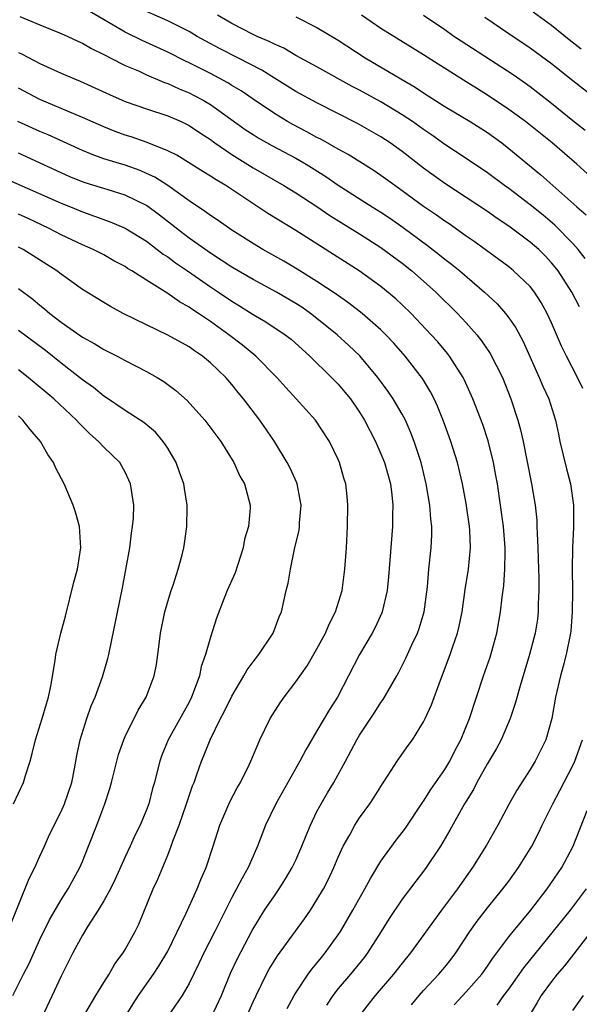
# Model space of a CAD drawing. Units: inches. Extents: x 2628000 to 2631000, y 1449000 to 1452000.
# Drawn here: x 2628967 to 2629020, y 1449318 to 1449411 of the extents above; entities that cross this region are included whole.
import ezdxf

# ---------------------------------------------------------------- set-up
doc = ezdxf.new("R2010")
doc.units = ezdxf.units.IN
doc.header["$MEASUREMENT"] = 0
doc.layers.add('LD26281449_2ft', color=162, linetype='Continuous')

msp = doc.modelspace()

# ---------------------------------------------------------------- linework, layer by layer
at = {"layer": 'LD26281449_2ft'}
for points, elevation in [([(2629019.948, 1449375.948), (2629019.452, 1449377), (2629018.393, 1449379), (2629017.94, 1449379.94), (2629017, 1449382.135), (2629016.607, 1449383), (2629016.031, 1449384.031), (2629015.408, 1449385), (2629015, 1449385.516), (2629013.448, 1449387), (2629013, 1449387.366), (2629012.07, 1449388.07), (2629009.752, 1449389.752), (2629009, 1449390.26), (2629007.394, 1449391.394), (2629007, 1449391.649), (2629006.218, 1449392.218), (2629005, 1449393.046), (2629003, 1449394.517), (2629002.307, 1449395), (2629001, 1449395.955), (2629000.377, 1449396.377), (2628997.92, 1449397.921), (2628997, 1449398.407), (2628995.345, 1449399.344), (2628995, 1449399.513), (2628994.052, 1449400.051), (2628992.73, 1449400.73), (2628992.245, 1449401), (2628991, 1449401.746), (2628989, 1449403.091), (2628987.873, 1449403.873), (2628987, 1449404.402), (2628986.639, 1449404.639), (2628985, 1449405.509), (2628983, 1449406.52), (2628982.669, 1449406.669), (2628981, 1449407.509), (2628978.599, 1449408.599), (2628977, 1449409.396), (2628973.471, 1449411.471)], 10044), ([(2629019.611, 1449383.61), (2629018.891, 1449385), (2629017.612, 1449387), (2629017.348, 1449387.348), (2629017, 1449387.76), (2629016.401, 1449388.401), (2629015.796, 1449389), (2629015, 1449389.702), (2629014.247, 1449390.247), (2629013, 1449391.199), (2629011.914, 1449391.914), (2629011, 1449392.561), (2629007, 1449395.19), (2629005, 1449396.64), (2629003, 1449398.182), (2629001.867, 1449399), (2629001, 1449399.578), (2628998.813, 1449400.814), (2628995, 1449402.753), (2628993, 1449403.839), (2628991, 1449405.069), (2628989.82, 1449405.82), (2628987.587, 1449407), (2628985.862, 1449407.862), (2628984.557, 1449408.557), (2628983.761, 1449409), (2628983, 1449409.452), (2628981, 1449410.463), (2628979, 1449411.322)], 10042), ([(2629020.162, 1449388.162), (2629019.51, 1449389), (2629019, 1449389.568), (2629017.299, 1449391.299), (2629016.21, 1449392.21), (2629015, 1449393.186), (2629013, 1449394.714), (2629012.595, 1449395), (2629011, 1449396.199), (2629009, 1449397.548), (2629007, 1449398.856), (2629005.747, 1449399.747), (2629005, 1449400.253), (2629003.973, 1449401), (2629003, 1449401.651), (2629001, 1449402.854), (2628999, 1449403.95), (2628998.306, 1449404.307), (2628995, 1449406.136), (2628993, 1449407.218), (2628991.88, 1449407.88), (2628991, 1449408.259), (2628990.525, 1449408.525), (2628989.38, 1449409), (2628989, 1449409.173), (2628987, 1449410.206), (2628985.677, 1449411)], 10040), ([(2629021, 1449395.532), (2629019.372, 1449397), (2629017.059, 1449399), (2629014.548, 1449401), (2629013, 1449402.143), (2629011, 1449403.493), (2629010.062, 1449404.062), (2629009, 1449404.744), (2629006.377, 1449406.377), (2629005, 1449407.26), (2629001, 1449409.733), (2628999.163, 1449411)], 10036), ([(2629019.789, 1449407.789), (2629018.67, 1449408.67), (2629017, 1449410.016), (2629015.279, 1449411.279)], 10030), ([(2628967.131, 1449410.869), (2628969, 1449410.083), (2628971, 1449409.28), (2628971.615, 1449409), (2628972.555, 1449408.555), (2628973, 1449408.362), (2628973.847, 1449407.847), (2628975, 1449407.305), (2628975.188, 1449407.188), (2628975.59, 1449407), (2628977, 1449406.28), (2628978.248, 1449405.752), (2628979, 1449405.402), (2628980.683, 1449404.684), (2628981, 1449404.583), (2628982.075, 1449404.075), (2628983, 1449403.702), (2628983.466, 1449403.466), (2628984.318, 1449403), (2628985, 1449402.591), (2628988.271, 1449400.271), (2628989, 1449399.794), (2628989.487, 1449399.487), (2628990.764, 1449398.764), (2628993, 1449397.569), (2628993.988, 1449397), (2628995.836, 1449395.836), (2628997, 1449395.032), (2629000.174, 1449393), (2629001, 1449392.489), (2629001.895, 1449391.895), (2629003.074, 1449391.074), (2629005.376, 1449389.376), (2629006.501, 1449388.501), (2629007, 1449388.09), (2629007.624, 1449387.624), (2629008.389, 1449387), (2629010.717, 1449385), (2629011.892, 1449383.892), (2629012.687, 1449383), (2629013, 1449382.585), (2629013.649, 1449381.649), (2629014.355, 1449380.355), (2629015.851, 1449377), (2629016.18, 1449376.18), (2629016.737, 1449375), (2629017.381, 1449373), (2629017.667, 1449371.667), (2629017.789, 1449371), (2629018.405, 1449368.405), (2629018.792, 1449367), (2629019.059, 1449365), (2629019.058, 1449362.942), (2629018.983, 1449361.017), (2629018.951, 1449359), (2629018.958, 1449356.958), (2629018.937, 1449355), (2629018.803, 1449353.197), (2629018.779, 1449353), (2629018.379, 1449351), (2629018.096, 1449349.904), (2629017.841, 1449349), (2629017.385, 1449347), (2629017.028, 1449345), (2629016.456, 1449343), (2629015.469, 1449341), (2629015, 1449340.213), (2629013.74, 1449338.26), (2629013.043, 1449337), (2629011.973, 1449335), (2629010.902, 1449333.098), (2629009.578, 1449331), (2629008.169, 1449329), (2629006.673, 1449327), (2629003.783, 1449323), (2629003, 1449322.043), (2629002.18, 1449321), (2629000.448, 1449319), (2628998.902, 1449317)], 10046), ([(2628993, 1449410.819), (2628995, 1449409.837), (2628997, 1449408.635), (2628999.509, 1449407), (2629002.856, 1449405), (2629004.217, 1449404.217), (2629005, 1449403.694), (2629005.432, 1449403.432), (2629007, 1449402.423), (2629009.375, 1449401), (2629011, 1449399.97), (2629012.331, 1449399), (2629013, 1449398.487), (2629016.01, 1449396.01), (2629019.379, 1449393), (2629020.245, 1449392.245)], 10038), ([(2629020.154, 1449400.153), (2629019, 1449401.068), (2629017, 1449402.694), (2629015.716, 1449403.715), (2629015, 1449404.249), (2629014.568, 1449404.568), (2629013.388, 1449405.388), (2629008.534, 1449408.534), (2629007.841, 1449409), (2629007, 1449409.603), (2629005, 1449410.947)], 10034), ([(2629021, 1449403.269), (2629019, 1449404.823), (2629017, 1449406.408), (2629015, 1449407.892), (2629013, 1449409.226), (2629010.755, 1449410.755)], 10032), ([(2628967, 1449407.482), (2628967.339, 1449407.339), (2628969, 1449406.462), (2628971, 1449405.544), (2628972.241, 1449405), (2628972.784, 1449404.784), (2628974.168, 1449404.168), (2628975.531, 1449403.531), (2628976.725, 1449403), (2628977, 1449402.884), (2628979, 1449402.193), (2628981, 1449401.548), (2628982.27, 1449401), (2628983, 1449400.651), (2628983.979, 1449399.979), (2628985, 1449399.307), (2628985.42, 1449399), (2628987, 1449397.922), (2628989, 1449396.673), (2628991.882, 1449395), (2628993, 1449394.322), (2628995, 1449393.025), (2628996.2, 1449392.2), (2628999, 1449390.469), (2629001, 1449389.202), (2629003, 1449387.715), (2629003.89, 1449387), (2629005, 1449386.021), (2629006.141, 1449385), (2629008.177, 1449383), (2629009, 1449382.124), (2629009.99, 1449381), (2629010.434, 1449380.434), (2629011.24, 1449379.24), (2629012.39, 1449377), (2629013.195, 1449375), (2629013.838, 1449373), (2629014.087, 1449372.087), (2629014.331, 1449371), (2629015.118, 1449367), (2629015.455, 1449365), (2629015.613, 1449363.613), (2629015.637, 1449363), (2629015.64, 1449362.36), (2629015.717, 1449361), (2629015.767, 1449359), (2629015.806, 1449358.194), (2629015.814, 1449357), (2629015.76, 1449355.761), (2629015.76, 1449355), (2629015.674, 1449354.326), (2629015.465, 1449353), (2629014.944, 1449351), (2629014.045, 1449348.045), (2629013.589, 1449346.411), (2629013.119, 1449345), (2629012.271, 1449343), (2629011.83, 1449342.17), (2629011, 1449340.786), (2629010.005, 1449339), (2629009.669, 1449338.331), (2629008.843, 1449337), (2629007.477, 1449334.523), (2629006.583, 1449333), (2629005.252, 1449331), (2629005, 1449330.659), (2629004.266, 1449329.733), (2629003, 1449328.04), (2629001.785, 1449326.215), (2629001.026, 1449325), (2628999.744, 1449323), (2628999.424, 1449322.577), (2628998.145, 1449321), (2628997, 1449319.651), (2628996.488, 1449319), (2628995.894, 1449318.106)], 10048), ([(2628992.204, 1449317.795), (2628992.843, 1449319), (2628993, 1449319.261), (2628994.171, 1449321), (2628994.519, 1449321.481), (2628995, 1449322.042), (2628995.418, 1449322.582), (2628995.777, 1449323), (2628997, 1449324.705), (2628997.194, 1449325), (2628998.356, 1449327), (2628999.483, 1449329), (2629000.004, 1449329.996), (2629001, 1449331.62), (2629002.423, 1449333.577), (2629003, 1449334.298), (2629003.299, 1449334.702), (2629004.9, 1449337.099), (2629005, 1449337.229), (2629005.677, 1449338.323), (2629007, 1449340.213), (2629007.47, 1449341), (2629007.966, 1449342.034), (2629008.483, 1449343), (2629009.301, 1449345), (2629010.634, 1449349), (2629011.241, 1449350.759), (2629011.858, 1449353), (2629012.21, 1449355), (2629012.364, 1449356.364), (2629012.521, 1449357.479), (2629012.634, 1449359), (2629012.642, 1449360.642), (2629012.66, 1449361), (2629012.497, 1449363), (2629012.23, 1449365), (2629011.922, 1449367), (2629011.785, 1449367.785), (2629011.554, 1449369), (2629011.055, 1449371.055), (2629010.565, 1449372.565), (2629009.629, 1449375), (2629008.809, 1449376.809), (2629008.707, 1449377), (2629007.429, 1449379), (2629007.242, 1449379.242), (2629006.325, 1449380.325), (2629005.72, 1449381), (2629003.822, 1449383), (2629003, 1449383.805), (2629002.383, 1449384.383), (2629001, 1449385.527), (2628998.962, 1449387), (2628993, 1449390.795), (2628990.375, 1449392.375), (2628986.444, 1449395), (2628985.53, 1449395.53), (2628985, 1449395.888), (2628984.306, 1449396.306), (2628981.849, 1449397.849), (2628981, 1449398.274), (2628979.054, 1449399.054), (2628977.566, 1449399.566), (2628977, 1449399.74), (2628976.074, 1449400.074), (2628975, 1449400.498), (2628973, 1449401.396), (2628969, 1449403.08), (2628967, 1449404.15)], 10050), ([(2628988.387, 1449317), (2628989, 1449318.396), (2628989.282, 1449319), (2628990.27, 1449321), (2628990.525, 1449321.475), (2628991.284, 1449322.716), (2628993.818, 1449326.183), (2628994.377, 1449327), (2628995, 1449327.973), (2628995.601, 1449329), (2628996.074, 1449329.926), (2628996.593, 1449331), (2628997, 1449331.976), (2628997.465, 1449333), (2628998.066, 1449334.066), (2628998.56, 1449335), (2628999, 1449335.673), (2628999.957, 1449337), (2629000.374, 1449337.626), (2629001.13, 1449338.87), (2629001.667, 1449339.667), (2629002.529, 1449341), (2629003.545, 1449342.455), (2629003.944, 1449343), (2629005, 1449344.682), (2629005.154, 1449345), (2629005.729, 1449346.271), (2629006.587, 1449348.587), (2629007.506, 1449351), (2629007.746, 1449351.746), (2629008.189, 1449353), (2629008.349, 1449353.651), (2629008.605, 1449355), (2629008.902, 1449357.098), (2629009.21, 1449359), (2629009.399, 1449361), (2629009.335, 1449362.665), (2629009.31, 1449363), (2629009, 1449365.159), (2629008.646, 1449367), (2629008.169, 1449369), (2629007.555, 1449371), (2629006.88, 1449372.88), (2629006.309, 1449374.309), (2629005.981, 1449375), (2629005.652, 1449375.652), (2629004.889, 1449376.889), (2629003.258, 1449379), (2629002.203, 1449380.203), (2629001.469, 1449381), (2629001, 1449381.461), (2628999.241, 1449383), (2628997.979, 1449383.979), (2628996.799, 1449384.799), (2628995, 1449385.993), (2628993.146, 1449387.146), (2628991.9, 1449387.901), (2628989.932, 1449389), (2628989.344, 1449389.344), (2628987, 1449390.82), (2628985.716, 1449391.716), (2628985, 1449392.187), (2628984.544, 1449392.544), (2628983, 1449393.565), (2628981, 1449394.993), (2628979.782, 1449395.782), (2628979, 1449396.147), (2628978.404, 1449396.404), (2628977, 1449396.903), (2628975, 1449397.523), (2628973.907, 1449397.907), (2628973, 1449398.287), (2628969.767, 1449399.767), (2628969, 1449400.083), (2628966.947, 1449401)], 10052), ([(2628985.095, 1449317), (2628986.03, 1449319), (2628986.896, 1449321.104), (2628987.538, 1449322.462), (2628988.91, 1449325.09), (2628990.09, 1449327), (2628991, 1449328.351), (2628991.459, 1449329), (2628992.056, 1449329.944), (2628992.671, 1449331), (2628993, 1449331.688), (2628993.584, 1449333), (2628993.974, 1449334.025), (2628994.382, 1449335), (2628995, 1449336.281), (2628995.376, 1449337), (2628995.974, 1449338.026), (2628996.57, 1449339), (2628997.676, 1449341), (2628998.737, 1449343), (2628999, 1449343.435), (2629000.417, 1449345.583), (2629001, 1449346.497), (2629001.216, 1449346.784), (2629002.485, 1449349), (2629002.67, 1449349.33), (2629003.347, 1449350.653), (2629003.898, 1449351.898), (2629004.425, 1449353), (2629004.577, 1449353.423), (2629005.054, 1449355), (2629005.357, 1449357.357), (2629005.507, 1449359), (2629005.72, 1449361), (2629005.771, 1449362.229), (2629005.769, 1449363), (2629005.682, 1449363.682), (2629005.597, 1449365), (2629005.255, 1449367), (2629004.761, 1449369), (2629004.114, 1449371), (2629003.812, 1449371.812), (2629003.29, 1449373), (2629003, 1449373.546), (2629002.154, 1449375), (2629001.685, 1449375.685), (2629000.719, 1449377), (2628999.015, 1449379.015), (2628998.001, 1449380.001), (2628996.907, 1449381), (2628995, 1449382.541), (2628994.401, 1449383), (2628993.574, 1449383.574), (2628993, 1449383.941), (2628991.191, 1449385), (2628989, 1449386.182), (2628987, 1449387.34), (2628986.014, 1449388.014), (2628985, 1449388.641), (2628983, 1449390.071), (2628981.793, 1449391), (2628981.36, 1449391.36), (2628980.233, 1449392.233), (2628979, 1449393.138), (2628977, 1449394.105), (2628975.415, 1449394.585), (2628973.263, 1449395.263), (2628973, 1449395.354), (2628971.829, 1449395.83), (2628971, 1449396.184), (2628967, 1449398.034)], 10054), ([(2628965.694, 1449395.694), (2628971, 1449393.348), (2628971.876, 1449393), (2628973, 1449392.528), (2628974.14, 1449392.14), (2628975.608, 1449391.608), (2628977.015, 1449391.015), (2628979, 1449389.773), (2628980.571, 1449388.571), (2628981, 1449388.304), (2628981.742, 1449387.742), (2628982.853, 1449387), (2628985, 1449385.504), (2628985.761, 1449385), (2628987, 1449384.145), (2628987.717, 1449383.717), (2628989, 1449382.899), (2628990.198, 1449382.198), (2628992.023, 1449381), (2628992.574, 1449380.573), (2628994.333, 1449379), (2628996.375, 1449377), (2628997, 1449376.358), (2628997.625, 1449375.625), (2628998.129, 1449375), (2628999, 1449373.732), (2628999.457, 1449373), (2629000.486, 1449371), (2629001, 1449369.824), (2629001.329, 1449369), (2629001.882, 1449367), (2629002.022, 1449365.978), (2629002.116, 1449365), (2629002.083, 1449364.083), (2629002.083, 1449363), (2629001.843, 1449359.843), (2629001.707, 1449358.293), (2629001.568, 1449357), (2629001.126, 1449355), (2629001.091, 1449354.909), (2629000.467, 1449353.533), (2629000.178, 1449353), (2628998.982, 1449351), (2628997.962, 1449349), (2628996.914, 1449347), (2628996.165, 1449345.835), (2628995, 1449343.839), (2628993.939, 1449342.061), (2628993.402, 1449341), (2628991.152, 1449337), (2628990.18, 1449335), (2628989.408, 1449333), (2628989, 1449332.09), (2628988.545, 1449331), (2628987.973, 1449330.027), (2628987.451, 1449329), (2628987, 1449328.184), (2628985.413, 1449325), (2628984.381, 1449323), (2628983.946, 1449322.054), (2628983, 1449320.129), (2628982.345, 1449319), (2628980.972, 1449317)], 10056), ([(2628977.002, 1449317), (2628977.767, 1449318.233), (2628978.253, 1449319), (2628979.659, 1449321), (2628980.193, 1449321.807), (2628980.917, 1449323), (2628981, 1449323.164), (2628982.713, 1449326.713), (2628983.771, 1449329), (2628984.109, 1449329.891), (2628984.605, 1449331), (2628985.269, 1449333), (2628985.897, 1449335), (2628986.822, 1449337.179), (2628987.511, 1449338.489), (2628987.819, 1449339), (2628988.637, 1449340.637), (2628988.808, 1449341), (2628989.642, 1449343), (2628990.613, 1449345), (2628991.54, 1449346.46), (2628991.907, 1449347), (2628993, 1449348.423), (2628994.063, 1449349.937), (2628995, 1449351.532), (2628995.791, 1449353), (2628996.146, 1449353.854), (2628996.751, 1449355), (2628997.363, 1449357), (2628997.625, 1449359), (2628997.765, 1449361), (2628997.866, 1449363), (2628997.902, 1449365), (2628997.825, 1449365.825), (2628997.691, 1449367), (2628997.53, 1449367.53), (2628997.123, 1449369), (2628997, 1449369.286), (2628996.178, 1449371), (2628994.867, 1449373), (2628993.05, 1449375), (2628992.062, 1449376.062), (2628991.222, 1449377), (2628989.253, 1449379), (2628988.014, 1449380.014), (2628986.731, 1449381), (2628985, 1449382.245), (2628983.881, 1449383), (2628983.344, 1449383.343), (2628983, 1449383.599), (2628982.088, 1449384.088), (2628981, 1449384.883), (2628979, 1449386.12), (2628977.634, 1449387), (2628977.233, 1449387.233), (2628977, 1449387.394), (2628975.951, 1449387.95), (2628975, 1449388.486), (2628974.001, 1449389), (2628973, 1449389.427), (2628971, 1449390.367), (2628969.806, 1449391), (2628967.895, 1449391.895), (2628967, 1449392.301)], 10058), ([(2628973, 1449316.876), (2628974.24, 1449319), (2628975, 1449320.236), (2628975.497, 1449321), (2628976.037, 1449321.963), (2628976.817, 1449323), (2628977, 1449323.305), (2628977.946, 1449325), (2628978.29, 1449325.71), (2628979.635, 1449329), (2628980.071, 1449329.929), (2628981, 1449332.167), (2628981.319, 1449333), (2628981.475, 1449333.475), (2628982.059, 1449335), (2628982.766, 1449337), (2628983, 1449337.729), (2628983.334, 1449338.666), (2628983.472, 1449339), (2628983.742, 1449339.743), (2628984.178, 1449341), (2628984.428, 1449341.573), (2628984.97, 1449343), (2628985.959, 1449345), (2628986.323, 1449345.677), (2628987, 1449347.085), (2628988.151, 1449349), (2628988.449, 1449349.551), (2628989, 1449350.316), (2628989.535, 1449351), (2628990.885, 1449353), (2628991.455, 1449354.545), (2628991.661, 1449355), (2628992.11, 1449357), (2628992.293, 1449357.707), (2628992.499, 1449359), (2628992.895, 1449360.895), (2628993.324, 1449362.677), (2628993.355, 1449363), (2628993.366, 1449363.366), (2628993.508, 1449365), (2628993.132, 1449367), (2628993.099, 1449367.099), (2628992.479, 1449368.479), (2628992.209, 1449369), (2628990.999, 1449371), (2628989.634, 1449373), (2628988.097, 1449375), (2628987.594, 1449375.594), (2628987, 1449376.346), (2628986.433, 1449377), (2628985, 1449378.374), (2628984.25, 1449379), (2628983.495, 1449379.495), (2628983, 1449379.856), (2628981, 1449380.962), (2628979, 1449381.923), (2628976.832, 1449383), (2628975.637, 1449383.637), (2628975, 1449384.014), (2628973, 1449385.246), (2628971, 1449386.681), (2628970.586, 1449387), (2628967.433, 1449389), (2628967, 1449389.231)], 10060), ([(2628967, 1449385.332), (2628968.342, 1449384.342), (2628969, 1449383.789), (2628969.447, 1449383.447), (2628969.938, 1449383), (2628971, 1449382.168), (2628973, 1449380.762), (2628974.156, 1449380.156), (2628975, 1449379.625), (2628976.266, 1449379), (2628977, 1449378.595), (2628979, 1449377.568), (2628980.005, 1449377), (2628980.625, 1449376.625), (2628981.768, 1449375.768), (2628982.83, 1449374.83), (2628984.487, 1449373), (2628985.971, 1449371), (2628987.197, 1449369), (2628987.747, 1449367.747), (2628988.185, 1449367), (2628988.73, 1449365), (2628988.729, 1449364.729), (2628988.562, 1449363), (2628988.195, 1449361.805), (2628988.075, 1449361), (2628987.329, 1449358.671), (2628986.585, 1449357), (2628986.297, 1449356.297), (2628985.578, 1449354.422), (2628985, 1449352.637), (2628984.544, 1449351), (2628984.136, 1449349.864), (2628983.976, 1449349), (2628983.389, 1449347.389), (2628983.233, 1449347), (2628983, 1449346.536), (2628981.048, 1449343), (2628980.447, 1449341.553), (2628980.25, 1449341), (2628980.022, 1449340.022), (2628979.756, 1449339), (2628979.578, 1449338.422), (2628979.216, 1449337), (2628979, 1449336.424), (2628978.4, 1449335), (2628977.933, 1449334.067), (2628977.47, 1449333), (2628977, 1449331.999), (2628976.072, 1449329.928), (2628975.614, 1449329), (2628975, 1449327.874), (2628974.484, 1449327), (2628973.515, 1449325.515), (2628973, 1449324.671), (2628972.088, 1449323), (2628971.734, 1449322.266), (2628971, 1449320.827), (2628969.226, 1449317)], 10062), ([(2628966.482, 1449319), (2628967.469, 1449321), (2628967.995, 1449322.005), (2628969, 1449324.261), (2628969.894, 1449326.106), (2628971, 1449327.986), (2628971.643, 1449329), (2628972.74, 1449331), (2628973, 1449331.59), (2628973.577, 1449333), (2628974.346, 1449335), (2628975.083, 1449337), (2628975.568, 1449338.432), (2628975.727, 1449339), (2628976.392, 1449341.608), (2628976.867, 1449343), (2628977, 1449343.303), (2628978.226, 1449345.774), (2628978.965, 1449347), (2628979.729, 1449349), (2628979.934, 1449350.066), (2628980.077, 1449351), (2628980.212, 1449352.212), (2628980.327, 1449353), (2628980.738, 1449355), (2628981, 1449355.958), (2628981.322, 1449357), (2628981.512, 1449357.512), (2628981.98, 1449359), (2628982.345, 1449360.345), (2628982.505, 1449361), (2628982.583, 1449361.417), (2628982.789, 1449363), (2628982.816, 1449364.816), (2628982.83, 1449365), (2628982.568, 1449366.568), (2628982.509, 1449367), (2628982.116, 1449368.115), (2628981.784, 1449369), (2628981, 1449370.345), (2628980.582, 1449371), (2628979.848, 1449371.848), (2628978.76, 1449372.76), (2628978.408, 1449373), (2628977, 1449373.899), (2628975.154, 1449375.154), (2628975, 1449375.243), (2628974.046, 1449376.046), (2628973, 1449376.781), (2628971, 1449378.338), (2628969.521, 1449379.521), (2628967, 1449381.411)], 10064), ([(2628966.001, 1449325), (2628968.007, 1449329.993), (2628968.521, 1449331), (2628969, 1449332.084), (2628969.425, 1449333), (2628969.902, 1449334.098), (2628971, 1449336.255), (2628971.328, 1449337), (2628972.004, 1449339), (2628972.256, 1449340.256), (2628972.484, 1449341.516), (2628972.786, 1449343), (2628973.407, 1449345), (2628973.826, 1449346.174), (2628974.187, 1449347), (2628974.891, 1449348.891), (2628975.378, 1449350.622), (2628975.471, 1449351), (2628976.746, 1449357.254), (2628977.433, 1449361), (2628977.603, 1449362.397), (2628977.707, 1449363), (2628977.779, 1449363.779), (2628977.807, 1449365), (2628977.591, 1449366.409), (2628977.517, 1449367), (2628977.362, 1449367.362), (2628977, 1449368.111), (2628976.684, 1449368.684), (2628976.492, 1449369), (2628975, 1449370.467), (2628974.518, 1449371), (2628973.689, 1449371.689), (2628972.697, 1449372.697), (2628972.447, 1449373), (2628970.309, 1449375), (2628967.912, 1449377), (2628967, 1449377.702)], 10066), ([(2628966.535, 1449337), (2628967.463, 1449339), (2628967.645, 1449339.645), (2628968.098, 1449341), (2628968.292, 1449341.708), (2628968.592, 1449343), (2628969.223, 1449345), (2628969.616, 1449346.384), (2628969.809, 1449347), (2628970.021, 1449348.021), (2628970.426, 1449350.426), (2628970.495, 1449351), (2628970.962, 1449353), (2628971.408, 1449354.592), (2628972.2, 1449357.801), (2628972.52, 1449359), (2628972.861, 1449361), (2628972.72, 1449363), (2628972.344, 1449364.344), (2628972.128, 1449365), (2628971.271, 1449367), (2628970.498, 1449368.498), (2628970.266, 1449369), (2628969.765, 1449369.765), (2628969.067, 1449371), (2628968.106, 1449372.106), (2628967.412, 1449373), (2628967, 1449373.386)], 10068), ([(2629003.863, 1449318.137), (2629004.574, 1449319), (2629005, 1449319.485), (2629006.438, 1449321), (2629007, 1449321.672), (2629007.587, 1449322.413), (2629008.03, 1449323), (2629009.332, 1449325), (2629010.022, 1449325.978), (2629011, 1449327.227), (2629012.446, 1449329), (2629013, 1449329.743), (2629013.902, 1449331), (2629015.142, 1449333), (2629015.766, 1449334.234), (2629016.125, 1449335), (2629017.114, 1449337), (2629017.775, 1449338.225), (2629019, 1449340.588), (2629019.19, 1449341), (2629019.905, 1449343)], 10044), ([(2629007.871, 1449318.129), (2629009, 1449319.336), (2629010.454, 1449321), (2629011, 1449321.77), (2629011.492, 1449322.508), (2629013, 1449324.503), (2629013.395, 1449325), (2629015.059, 1449327), (2629016.589, 1449329), (2629017.955, 1449331), (2629019.017, 1449333), (2629020.355, 1449336.355)], 10042), ([(2629011.912, 1449318.088), (2629012.542, 1449319), (2629013, 1449319.6), (2629014.411, 1449321.588), (2629018.783, 1449327), (2629020.27, 1449329)], 10040), ([(2629021, 1449325.374), (2629019.102, 1449322.898), (2629018.223, 1449321.776), (2629017.544, 1449321), (2629017, 1449320.315), (2629016.038, 1449319), (2629015.664, 1449318.336), (2629014.613, 1449316.613)], 10038), ([(2629019, 1449317.596), (2629019.996, 1449319)], 10036)]:
    msp.add_lwpolyline(points, dxfattribs=dict(at, elevation=elevation))

doc.saveas('drawing.dxf')
